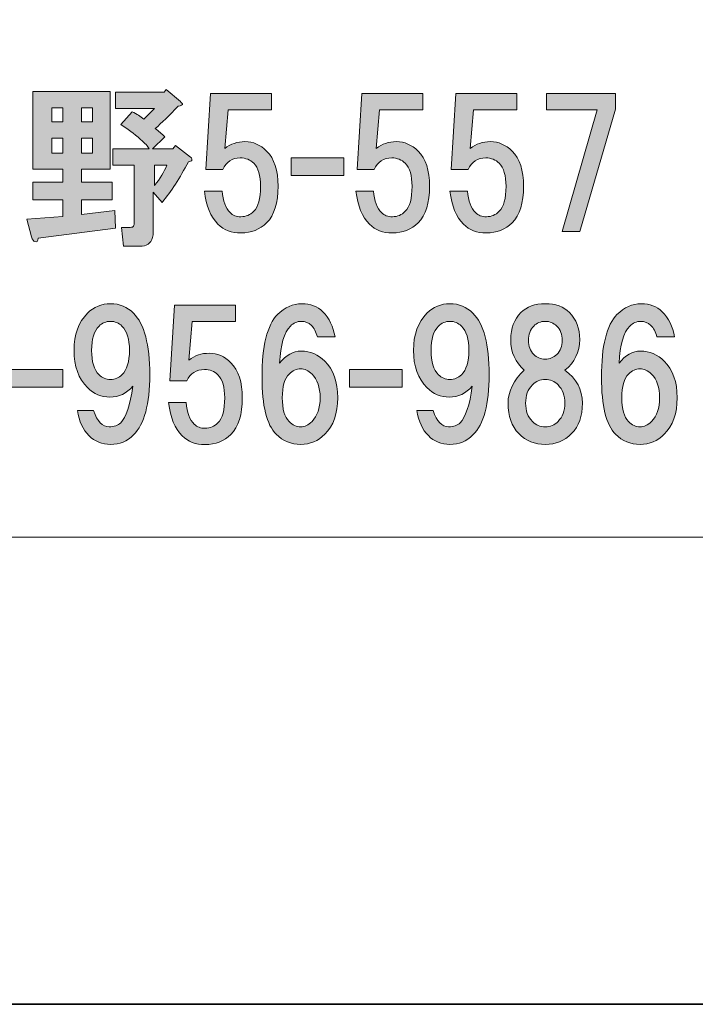
# Model space of a CAD drawing. Units: inches. Extents: x -43 to 253, y 43 to 253.
# Drawn here: x 24 to 37, y 43 to 61 of the extents above; entities that cross this region are included whole.
import ezdxf

# ---------------------------------------------------------------- set-up
doc = ezdxf.new("R2010")
doc.units = ezdxf.units.IN
doc.header["$MEASUREMENT"] = 0
doc.layers.add('儗僀儎乕 1', color=7, linetype='Continuous')

# ---------------------------------------------------------------- blocks, each defined once
blk = doc.blocks.new('block 8')
at = {"layer": '儗僀儎乕 1', "true_color": 0xffffff}
h = blk.add_hatch(color=7, dxfattribs=at)
h.dxf.hatch_style = 2
edge = h.paths.add_edge_path()
edge.add_spline(control_points=[(25.951, 58.426), (25.951, 58.426), (25.43, 58.426), (25.43, 58.426), (25.43, 58.426), (25.43, 58.191), (25.43, 58.191), (25.43, 58.191), (25.988, 58.191), (25.988, 58.191), (25.988, 58.191), (25.988, 57.868), (25.988, 57.868), (25.988, 57.868), (25.43, 57.868), (25.43, 57.868), (25.43, 57.868), (25.43, 57.595), (25.43, 57.595), (25.43, 57.595), (26.038, 57.67), (26.038, 57.67), (26.038, 57.67), (26.05, 57.347), (26.05, 57.347), (26.05, 57.347), (24.636, 57.161), (24.636, 57.161), (24.628, 57.103), (24.607, 57.083), (24.574, 57.099), (24.549, 57.108), (24.529, 57.137), (24.512, 57.186), (24.512, 57.186), (24.425, 57.509), (24.425, 57.509), (24.425, 57.509), (25.083, 57.558), (25.083, 57.558), (25.083, 57.558), (25.083, 57.868), (25.083, 57.868), (25.083, 57.868), (24.537, 57.868), (24.537, 57.868), (24.537, 57.868), (24.537, 58.191), (24.537, 58.191), (24.537, 58.191), (25.083, 58.191), (25.083, 58.191), (25.083, 58.191), (25.083, 58.426), (25.083, 58.426), (25.083, 58.426), (24.537, 58.426), (24.537, 58.426), (24.537, 58.426), (24.537, 59.853), (24.537, 59.853), (24.537, 59.853), (25.951, 59.853), (25.951, 59.853), (25.951, 59.853), (25.951, 58.426), (25.951, 58.426)], knot_values=[0, 0, 0, 0, 1, 1, 1, 2, 2, 2, 3, 3, 3, 4, 4, 4, 5, 5, 5, 6, 6, 6, 7, 7, 7, 8, 8, 8, 9, 9, 9, 10, 10, 10, 11, 11, 11, 12, 12, 12, 13, 13, 13, 14, 14, 14, 15, 15, 15, 16, 16, 16, 17, 17, 17, 18, 18, 18, 19, 19, 19, 20, 20, 20, 21, 21, 21, 22, 22, 22, 22], degree=3, periodic=1)
h.paths.add_polyline_path([(24.884, 59.555), (24.884, 59.295), (25.083, 59.295), (25.083, 59.555)])
h.paths.add_polyline_path([(24.884, 58.997), (24.884, 58.724), (25.083, 58.724), (25.083, 58.997)])
h.paths.add_polyline_path([(25.43, 59.555), (25.43, 59.295), (25.628, 59.295), (25.628, 59.555)])
h.paths.add_polyline_path([(25.43, 58.997), (25.43, 58.724), (25.628, 58.724), (25.628, 58.997)])
edge = h.paths.add_edge_path()
edge.add_spline(control_points=[(27.241, 59.667), (27.257, 59.65), (27.27, 59.638), (27.278, 59.629), (27.286, 59.605), (27.261, 59.588), (27.204, 59.58), (27.038, 59.414), (26.898, 59.278), (26.782, 59.171), (26.84, 59.129), (26.898, 59.08), (26.955, 59.022), (26.955, 59.022), (26.732, 58.798), (26.732, 58.798), (26.732, 58.798), (27.104, 58.798), (27.104, 58.798), (27.104, 58.798), (27.154, 58.86), (27.154, 58.86), (27.154, 58.86), (27.427, 58.65), (27.427, 58.65), (27.443, 58.641), (27.452, 58.629), (27.452, 58.612), (27.452, 58.604), (27.452, 58.596), (27.452, 58.588), (27.443, 58.579), (27.423, 58.571), (27.39, 58.563), (27.232, 58.265), (27.071, 58.017), (26.906, 57.819), (26.906, 57.819), (26.745, 58.005), (26.745, 58.005), (26.745, 58.005), (26.745, 57.273), (26.745, 57.273), (26.745, 57.24), (26.74, 57.207), (26.732, 57.174), (26.699, 57.066), (26.621, 57.013), (26.497, 57.013), (26.497, 57.013), (26.199, 57.013), (26.199, 57.013), (26.199, 57.013), (26.162, 57.36), (26.162, 57.36), (26.162, 57.36), (26.323, 57.36), (26.323, 57.36), (26.356, 57.36), (26.377, 57.368), (26.385, 57.385), (26.393, 57.401), (26.397, 57.422), (26.397, 57.447), (26.397, 57.447), (26.397, 58.501), (26.397, 58.501), (26.397, 58.501), (26, 58.501), (26, 58.501), (26, 58.501), (26, 58.798), (26, 58.798), (26, 58.798), (26.67, 58.798), (26.67, 58.798), (26.645, 58.848), (26.592, 58.906), (26.509, 58.972), (26.393, 59.08), (26.273, 59.171), (26.149, 59.245), (26.149, 59.245), (26.36, 59.481), (26.36, 59.481), (26.443, 59.439), (26.513, 59.394), (26.571, 59.344), (26.637, 59.41), (26.703, 59.476), (26.769, 59.543), (26.769, 59.543), (26.05, 59.543), (26.05, 59.543), (26.05, 59.543), (26.05, 59.84), (26.05, 59.84), (26.05, 59.84), (26.943, 59.84), (26.943, 59.84), (26.943, 59.84), (26.98, 59.89), (26.98, 59.89), (26.98, 59.89), (27.241, 59.667), (27.241, 59.667)], knot_values=[0, 0, 0, 0, 1, 1, 1, 2, 2, 2, 3, 3, 3, 4, 4, 4, 5, 5, 5, 6, 6, 6, 7, 7, 7, 8, 8, 8, 9, 9, 9, 10, 10, 10, 11, 11, 11, 12, 12, 12, 13, 13, 13, 14, 14, 14, 15, 15, 15, 16, 16, 16, 17, 17, 17, 18, 18, 18, 19, 19, 19, 20, 20, 20, 21, 21, 21, 22, 22, 22, 23, 23, 23, 24, 24, 24, 25, 25, 25, 26, 26, 26, 27, 27, 27, 28, 28, 28, 29, 29, 29, 30, 30, 30, 31, 31, 31, 32, 32, 32, 33, 33, 33, 34, 34, 34, 35, 35, 35, 35], degree=3, periodic=1)
edge = h.paths.add_edge_path()
edge.add_spline(control_points=[(26.769, 58.501), (26.769, 58.501), (26.769, 58.129), (26.769, 58.129), (26.869, 58.253), (26.943, 58.377), (26.993, 58.501), (26.993, 58.501), (26.769, 58.501), (26.769, 58.501)], knot_values=[0, 0, 0, 0, 1, 1, 1, 2, 2, 2, 3, 3, 3, 3], degree=3, periodic=1)
h = blk.add_hatch(color=7, dxfattribs=at)
h.dxf.hatch_style = 2
edge = h.paths.add_edge_path()
edge.add_spline(control_points=[(27.708, 58.424), (27.708, 58.424), (27.795, 59.813), (27.795, 59.813), (27.795, 59.813), (28.911, 59.813), (28.911, 59.813), (28.911, 59.813), (28.911, 59.515), (28.911, 59.515), (28.911, 59.515), (28.117, 59.515), (28.117, 59.515), (28.117, 59.515), (28.055, 58.808), (28.055, 58.808), (28.163, 58.891), (28.287, 58.932), (28.427, 58.932), (28.576, 58.932), (28.708, 58.874), (28.824, 58.759), (28.965, 58.618), (29.035, 58.403), (29.035, 58.114), (29.035, 57.808), (28.965, 57.584), (28.824, 57.444), (28.7, 57.32), (28.543, 57.258), (28.353, 57.258), (28.179, 57.258), (28.039, 57.312), (27.931, 57.419), (27.799, 57.551), (27.716, 57.754), (27.683, 58.027), (27.683, 58.027), (28.006, 58.027), (28.006, 58.027), (28.022, 57.845), (28.072, 57.713), (28.154, 57.63), (28.204, 57.58), (28.27, 57.555), (28.353, 57.555), (28.444, 57.555), (28.522, 57.589), (28.588, 57.655), (28.671, 57.737), (28.712, 57.89), (28.712, 58.114), (28.712, 58.312), (28.671, 58.453), (28.588, 58.535), (28.522, 58.601), (28.44, 58.634), (28.34, 58.634), (28.192, 58.634), (28.084, 58.564), (28.018, 58.424), (28.018, 58.424), (27.708, 58.424), (27.708, 58.424)], knot_values=[0, 0, 0, 0, 1, 1, 1, 2, 2, 2, 3, 3, 3, 4, 4, 4, 5, 5, 5, 6, 6, 6, 7, 7, 7, 8, 8, 8, 9, 9, 9, 10, 10, 10, 11, 11, 11, 12, 12, 12, 13, 13, 13, 14, 14, 14, 15, 15, 15, 16, 16, 16, 17, 17, 17, 18, 18, 18, 19, 19, 19, 20, 20, 20, 21, 21, 21, 21], degree=3, periodic=1)
h = blk.add_hatch(color=7, dxfattribs=at)
h.dxf.hatch_style = 2
edge = h.paths.add_edge_path()
edge.add_spline(control_points=[(30.486, 58.424), (30.486, 58.424), (30.573, 59.813), (30.573, 59.813), (30.573, 59.813), (31.689, 59.813), (31.689, 59.813), (31.689, 59.813), (31.689, 59.515), (31.689, 59.515), (31.689, 59.515), (30.895, 59.515), (30.895, 59.515), (30.895, 59.515), (30.833, 58.808), (30.833, 58.808), (30.941, 58.891), (31.065, 58.932), (31.205, 58.932), (31.354, 58.932), (31.486, 58.874), (31.602, 58.759), (31.743, 58.618), (31.813, 58.403), (31.813, 58.114), (31.813, 57.808), (31.743, 57.584), (31.602, 57.444), (31.478, 57.32), (31.321, 57.258), (31.131, 57.258), (30.957, 57.258), (30.817, 57.312), (30.709, 57.419), (30.577, 57.551), (30.494, 57.754), (30.461, 58.027), (30.461, 58.027), (30.784, 58.027), (30.784, 58.027), (30.8, 57.845), (30.85, 57.713), (30.932, 57.63), (30.982, 57.58), (31.048, 57.555), (31.131, 57.555), (31.222, 57.555), (31.3, 57.589), (31.367, 57.655), (31.449, 57.737), (31.491, 57.89), (31.491, 58.114), (31.491, 58.312), (31.449, 58.453), (31.367, 58.535), (31.3, 58.601), (31.218, 58.634), (31.119, 58.634), (30.97, 58.634), (30.862, 58.564), (30.796, 58.424), (30.796, 58.424), (30.486, 58.424), (30.486, 58.424)], knot_values=[0, 0, 0, 0, 1, 1, 1, 2, 2, 2, 3, 3, 3, 4, 4, 4, 5, 5, 5, 6, 6, 6, 7, 7, 7, 8, 8, 8, 9, 9, 9, 10, 10, 10, 11, 11, 11, 12, 12, 12, 13, 13, 13, 14, 14, 14, 15, 15, 15, 16, 16, 16, 17, 17, 17, 18, 18, 18, 19, 19, 19, 20, 20, 20, 21, 21, 21, 21], degree=3, periodic=1)
h = blk.add_hatch(color=7, dxfattribs=at)
h.dxf.hatch_style = 2
edge = h.paths.add_edge_path()
edge.add_spline(control_points=[(32.21, 58.424), (32.21, 58.424), (32.297, 59.813), (32.297, 59.813), (32.297, 59.813), (33.413, 59.813), (33.413, 59.813), (33.413, 59.813), (33.413, 59.515), (33.413, 59.515), (33.413, 59.515), (32.619, 59.515), (32.619, 59.515), (32.619, 59.515), (32.557, 58.808), (32.557, 58.808), (32.665, 58.891), (32.789, 58.932), (32.929, 58.932), (33.078, 58.932), (33.21, 58.874), (33.326, 58.759), (33.467, 58.618), (33.537, 58.403), (33.537, 58.114), (33.537, 57.808), (33.467, 57.584), (33.326, 57.444), (33.202, 57.32), (33.045, 57.258), (32.855, 57.258), (32.681, 57.258), (32.541, 57.312), (32.433, 57.419), (32.301, 57.551), (32.218, 57.754), (32.185, 58.027), (32.185, 58.027), (32.508, 58.027), (32.508, 58.027), (32.524, 57.845), (32.574, 57.713), (32.656, 57.63), (32.706, 57.58), (32.772, 57.555), (32.855, 57.555), (32.946, 57.555), (33.024, 57.589), (33.09, 57.655), (33.173, 57.737), (33.215, 57.89), (33.215, 58.114), (33.215, 58.312), (33.173, 58.453), (33.09, 58.535), (33.024, 58.601), (32.942, 58.634), (32.842, 58.634), (32.694, 58.634), (32.586, 58.564), (32.52, 58.424), (32.52, 58.424), (32.21, 58.424), (32.21, 58.424)], knot_values=[0, 0, 0, 0, 1, 1, 1, 2, 2, 2, 3, 3, 3, 4, 4, 4, 5, 5, 5, 6, 6, 6, 7, 7, 7, 8, 8, 8, 9, 9, 9, 10, 10, 10, 11, 11, 11, 12, 12, 12, 13, 13, 13, 14, 14, 14, 15, 15, 15, 16, 16, 16, 17, 17, 17, 18, 18, 18, 19, 19, 19, 20, 20, 20, 21, 21, 21, 21], degree=3, periodic=1)
h = blk.add_hatch(color=7, dxfattribs=at)
h.dxf.hatch_style = 2
h.paths.add_polyline_path([(34.566, 57.283), (34.244, 57.283), (34.889, 59.515), (33.959, 59.515), (33.959, 59.813), (35.224, 59.813), (35.224, 59.527)])
h = blk.add_hatch(color=7, dxfattribs=at)
h.dxf.hatch_style = 2
h.paths.add_polyline_path([(30.242, 58.311), (29.275, 58.311), (29.275, 58.633), (30.242, 58.633)])
h = blk.add_hatch(color=7, dxfattribs=at)
h.dxf.hatch_style = 2
edge = h.paths.add_edge_path()
edge.add_spline(control_points=[(25.564, 53.541), (25.456, 53.649), (25.386, 53.802), (25.353, 54), (25.353, 54), (25.65, 54), (25.65, 54), (25.717, 53.802), (25.812, 53.702), (25.936, 53.702), (26.027, 53.702), (26.097, 53.727), (26.147, 53.777), (26.246, 53.876), (26.32, 54.099), (26.37, 54.447), (26.254, 54.314), (26.113, 54.248), (25.948, 54.248), (25.791, 54.248), (25.655, 54.306), (25.539, 54.422), (25.373, 54.587), (25.291, 54.815), (25.291, 55.104), (25.291, 55.393), (25.373, 55.621), (25.539, 55.786), (25.655, 55.902), (25.795, 55.96), (25.961, 55.96), (26.126, 55.96), (26.266, 55.902), (26.382, 55.786), (26.581, 55.588), (26.68, 55.211), (26.68, 54.657), (26.68, 54.12), (26.581, 53.752), (26.382, 53.554), (26.266, 53.438), (26.126, 53.38), (25.961, 53.38), (25.803, 53.38), (25.671, 53.434), (25.564, 53.541)], knot_values=[0, 0, 0, 0, 1, 1, 1, 2, 2, 2, 3, 3, 3, 4, 4, 4, 5, 5, 5, 6, 6, 6, 7, 7, 7, 8, 8, 8, 9, 9, 9, 10, 10, 10, 11, 11, 11, 12, 12, 12, 13, 13, 13, 14, 14, 14, 15, 15, 15, 15], degree=3, periodic=1)
edge = h.paths.add_edge_path()
edge.add_spline(control_points=[(26.171, 54.657), (26.262, 54.748), (26.308, 54.897), (26.308, 55.104), (26.308, 55.311), (26.262, 55.459), (26.171, 55.55), (26.113, 55.608), (26.043, 55.637), (25.961, 55.637), (25.878, 55.637), (25.808, 55.608), (25.75, 55.55), (25.659, 55.459), (25.613, 55.311), (25.613, 55.104), (25.613, 54.897), (25.659, 54.748), (25.75, 54.657), (25.808, 54.6), (25.878, 54.571), (25.961, 54.571), (26.043, 54.571), (26.113, 54.6), (26.171, 54.657)], knot_values=[0, 0, 0, 0, 1, 1, 1, 2, 2, 2, 3, 3, 3, 4, 4, 4, 5, 5, 5, 6, 6, 6, 7, 7, 7, 8, 8, 8, 8], degree=3, periodic=1)
h = blk.add_hatch(color=7, dxfattribs=at)
h.dxf.hatch_style = 2
edge = h.paths.add_edge_path()
edge.add_spline(control_points=[(27.051, 54.543), (27.051, 54.543), (27.137, 55.932), (27.137, 55.932), (27.137, 55.932), (28.254, 55.932), (28.254, 55.932), (28.254, 55.932), (28.254, 55.635), (28.254, 55.635), (28.254, 55.635), (27.46, 55.635), (27.46, 55.635), (27.46, 55.635), (27.398, 54.928), (27.398, 54.928), (27.505, 55.01), (27.629, 55.052), (27.77, 55.052), (27.919, 55.052), (28.051, 54.994), (28.167, 54.878), (28.307, 54.737), (28.378, 54.522), (28.378, 54.233), (28.378, 53.927), (28.307, 53.704), (28.167, 53.563), (28.043, 53.439), (27.886, 53.377), (27.695, 53.377), (27.522, 53.377), (27.381, 53.431), (27.274, 53.539), (27.141, 53.671), (27.059, 53.873), (27.026, 54.146), (27.026, 54.146), (27.348, 54.146), (27.348, 54.146), (27.365, 53.964), (27.414, 53.832), (27.497, 53.749), (27.547, 53.7), (27.613, 53.675), (27.695, 53.675), (27.786, 53.675), (27.865, 53.708), (27.931, 53.774), (28.014, 53.857), (28.055, 54.01), (28.055, 54.233), (28.055, 54.431), (28.014, 54.572), (27.931, 54.655), (27.865, 54.721), (27.782, 54.754), (27.683, 54.754), (27.534, 54.754), (27.427, 54.684), (27.361, 54.543), (27.361, 54.543), (27.051, 54.543), (27.051, 54.543)], knot_values=[0, 0, 0, 0, 1, 1, 1, 2, 2, 2, 3, 3, 3, 4, 4, 4, 5, 5, 5, 6, 6, 6, 7, 7, 7, 8, 8, 8, 9, 9, 9, 10, 10, 10, 11, 11, 11, 12, 12, 12, 13, 13, 13, 14, 14, 14, 15, 15, 15, 16, 16, 16, 17, 17, 17, 18, 18, 18, 19, 19, 19, 20, 20, 20, 21, 21, 21, 21], degree=3, periodic=1)
h = blk.add_hatch(color=7, dxfattribs=at)
h.dxf.hatch_style = 2
edge = h.paths.add_edge_path()
edge.add_spline(control_points=[(29.855, 55.811), (29.971, 55.695), (30.045, 55.542), (30.078, 55.352), (30.078, 55.352), (29.756, 55.352), (29.756, 55.352), (29.731, 55.443), (29.694, 55.513), (29.644, 55.563), (29.594, 55.612), (29.532, 55.637), (29.458, 55.637), (29.384, 55.637), (29.317, 55.608), (29.26, 55.55), (29.144, 55.435), (29.078, 55.207), (29.061, 54.868), (29.177, 55.017), (29.309, 55.092), (29.458, 55.092), (29.623, 55.092), (29.768, 55.03), (29.892, 54.906), (30.049, 54.748), (30.128, 54.525), (30.128, 54.236), (30.128, 53.946), (30.049, 53.723), (29.892, 53.566), (29.768, 53.442), (29.619, 53.38), (29.446, 53.38), (29.272, 53.38), (29.123, 53.442), (28.999, 53.566), (28.825, 53.74), (28.739, 54.087), (28.739, 54.608), (28.739, 55.187), (28.834, 55.571), (29.024, 55.761), (29.156, 55.894), (29.305, 55.96), (29.47, 55.96), (29.627, 55.96), (29.756, 55.91), (29.855, 55.811)], knot_values=[0, 0, 0, 0, 1, 1, 1, 2, 2, 2, 3, 3, 3, 4, 4, 4, 5, 5, 5, 6, 6, 6, 7, 7, 7, 8, 8, 8, 9, 9, 9, 10, 10, 10, 11, 11, 11, 12, 12, 12, 13, 13, 13, 14, 14, 14, 15, 15, 15, 16, 16, 16, 16], degree=3, periodic=1)
edge = h.paths.add_edge_path()
edge.add_spline(control_points=[(29.235, 54.67), (29.152, 54.587), (29.111, 54.442), (29.111, 54.236), (29.111, 54.029), (29.152, 53.884), (29.235, 53.802), (29.301, 53.736), (29.371, 53.702), (29.446, 53.702), (29.52, 53.702), (29.59, 53.736), (29.656, 53.802), (29.756, 53.901), (29.805, 54.046), (29.805, 54.236), (29.805, 54.426), (29.756, 54.571), (29.656, 54.67), (29.59, 54.736), (29.52, 54.769), (29.446, 54.769), (29.371, 54.769), (29.301, 54.736), (29.235, 54.67)], knot_values=[0, 0, 0, 0, 1, 1, 1, 2, 2, 2, 3, 3, 3, 4, 4, 4, 5, 5, 5, 6, 6, 6, 7, 7, 7, 8, 8, 8, 8], degree=3, periodic=1)
h = blk.add_hatch(color=7, dxfattribs=at)
h.dxf.hatch_style = 2
edge = h.paths.add_edge_path()
edge.add_spline(control_points=[(31.79, 53.541), (31.682, 53.649), (31.612, 53.802), (31.579, 54), (31.579, 54), (31.876, 54), (31.876, 54), (31.943, 53.802), (32.038, 53.702), (32.162, 53.702), (32.253, 53.702), (32.323, 53.727), (32.373, 53.777), (32.472, 53.876), (32.546, 54.099), (32.596, 54.447), (32.48, 54.314), (32.339, 54.248), (32.174, 54.248), (32.017, 54.248), (31.881, 54.306), (31.765, 54.422), (31.599, 54.587), (31.517, 54.815), (31.517, 55.104), (31.517, 55.393), (31.599, 55.621), (31.765, 55.786), (31.881, 55.902), (32.021, 55.96), (32.186, 55.96), (32.352, 55.96), (32.492, 55.902), (32.608, 55.786), (32.807, 55.588), (32.906, 55.211), (32.906, 54.657), (32.906, 54.12), (32.807, 53.752), (32.608, 53.554), (32.492, 53.438), (32.352, 53.38), (32.186, 53.38), (32.029, 53.38), (31.897, 53.434), (31.79, 53.541)], knot_values=[0, 0, 0, 0, 1, 1, 1, 2, 2, 2, 3, 3, 3, 4, 4, 4, 5, 5, 5, 6, 6, 6, 7, 7, 7, 8, 8, 8, 9, 9, 9, 10, 10, 10, 11, 11, 11, 12, 12, 12, 13, 13, 13, 14, 14, 14, 15, 15, 15, 15], degree=3, periodic=1)
edge = h.paths.add_edge_path()
edge.add_spline(control_points=[(32.397, 54.657), (32.488, 54.748), (32.534, 54.897), (32.534, 55.104), (32.534, 55.311), (32.488, 55.459), (32.397, 55.55), (32.339, 55.608), (32.269, 55.637), (32.186, 55.637), (32.104, 55.637), (32.034, 55.608), (31.976, 55.55), (31.885, 55.459), (31.839, 55.311), (31.839, 55.104), (31.839, 54.897), (31.885, 54.748), (31.976, 54.657), (32.034, 54.6), (32.104, 54.571), (32.186, 54.571), (32.269, 54.571), (32.339, 54.6), (32.397, 54.657)], knot_values=[0, 0, 0, 0, 1, 1, 1, 2, 2, 2, 3, 3, 3, 4, 4, 4, 5, 5, 5, 6, 6, 6, 7, 7, 7, 8, 8, 8, 8], degree=3, periodic=1)
h = blk.add_hatch(color=7, dxfattribs=at)
h.dxf.hatch_style = 2
edge = h.paths.add_edge_path()
edge.add_spline(control_points=[(34.38, 55.798), (34.504, 55.674), (34.566, 55.509), (34.566, 55.302), (34.566, 55.071), (34.475, 54.885), (34.294, 54.744), (34.508, 54.587), (34.616, 54.385), (34.616, 54.137), (34.616, 53.897), (34.55, 53.711), (34.418, 53.578), (34.285, 53.446), (34.124, 53.38), (33.934, 53.38), (33.744, 53.38), (33.582, 53.446), (33.45, 53.578), (33.318, 53.711), (33.252, 53.897), (33.252, 54.137), (33.252, 54.352), (33.351, 54.554), (33.549, 54.744), (33.384, 54.885), (33.301, 55.071), (33.301, 55.302), (33.301, 55.509), (33.363, 55.674), (33.487, 55.798), (33.595, 55.906), (33.744, 55.96), (33.934, 55.96), (34.124, 55.96), (34.273, 55.906), (34.38, 55.798)], knot_values=[0, 0, 0, 0, 1, 1, 1, 2, 2, 2, 3, 3, 3, 4, 4, 4, 5, 5, 5, 6, 6, 6, 7, 7, 7, 8, 8, 8, 9, 9, 9, 10, 10, 10, 11, 11, 11, 12, 12, 12, 12], degree=3, periodic=1)
edge = h.paths.add_edge_path()
edge.add_spline(control_points=[(33.698, 53.802), (33.764, 53.736), (33.843, 53.702), (33.934, 53.702), (34.025, 53.702), (34.103, 53.736), (34.169, 53.802), (34.252, 53.884), (34.294, 53.996), (34.294, 54.137), (34.294, 54.277), (34.252, 54.389), (34.169, 54.471), (34.103, 54.538), (34.025, 54.571), (33.934, 54.571), (33.843, 54.571), (33.764, 54.538), (33.698, 54.471), (33.616, 54.389), (33.574, 54.277), (33.574, 54.137), (33.574, 53.996), (33.616, 53.884), (33.698, 53.802)], knot_values=[0, 0, 0, 0, 1, 1, 1, 2, 2, 2, 3, 3, 3, 4, 4, 4, 5, 5, 5, 6, 6, 6, 7, 7, 7, 8, 8, 8, 8], degree=3, periodic=1)
edge = h.paths.add_edge_path()
edge.add_spline(control_points=[(34.145, 55.55), (34.087, 55.608), (34.017, 55.637), (33.934, 55.637), (33.851, 55.637), (33.781, 55.608), (33.723, 55.55), (33.657, 55.484), (33.624, 55.397), (33.624, 55.29), (33.624, 55.183), (33.657, 55.096), (33.723, 55.03), (33.781, 54.972), (33.851, 54.943), (33.934, 54.943), (34.017, 54.943), (34.087, 54.972), (34.145, 55.03), (34.211, 55.096), (34.244, 55.183), (34.244, 55.29), (34.244, 55.397), (34.211, 55.484), (34.145, 55.55)], knot_values=[0, 0, 0, 0, 1, 1, 1, 2, 2, 2, 3, 3, 3, 4, 4, 4, 5, 5, 5, 6, 6, 6, 7, 7, 7, 8, 8, 8, 8], degree=3, periodic=1)
h = blk.add_hatch(color=7, dxfattribs=at)
h.dxf.hatch_style = 2
edge = h.paths.add_edge_path()
edge.add_spline(control_points=[(36.081, 55.811), (36.197, 55.695), (36.271, 55.542), (36.304, 55.352), (36.304, 55.352), (35.982, 55.352), (35.982, 55.352), (35.957, 55.443), (35.92, 55.513), (35.87, 55.563), (35.82, 55.612), (35.758, 55.637), (35.684, 55.637), (35.61, 55.637), (35.543, 55.608), (35.486, 55.55), (35.37, 55.435), (35.304, 55.207), (35.287, 54.868), (35.403, 55.017), (35.535, 55.092), (35.684, 55.092), (35.849, 55.092), (35.994, 55.03), (36.118, 54.906), (36.275, 54.748), (36.354, 54.525), (36.354, 54.236), (36.354, 53.946), (36.275, 53.723), (36.118, 53.566), (35.994, 53.442), (35.845, 53.38), (35.672, 53.38), (35.498, 53.38), (35.349, 53.442), (35.225, 53.566), (35.051, 53.74), (34.965, 54.087), (34.965, 54.608), (34.965, 55.187), (35.06, 55.571), (35.25, 55.761), (35.382, 55.894), (35.531, 55.96), (35.696, 55.96), (35.853, 55.96), (35.982, 55.91), (36.081, 55.811)], knot_values=[0, 0, 0, 0, 1, 1, 1, 2, 2, 2, 3, 3, 3, 4, 4, 4, 5, 5, 5, 6, 6, 6, 7, 7, 7, 8, 8, 8, 9, 9, 9, 10, 10, 10, 11, 11, 11, 12, 12, 12, 13, 13, 13, 14, 14, 14, 15, 15, 15, 16, 16, 16, 16], degree=3, periodic=1)
edge = h.paths.add_edge_path()
edge.add_spline(control_points=[(35.461, 54.67), (35.378, 54.587), (35.337, 54.442), (35.337, 54.236), (35.337, 54.029), (35.378, 53.884), (35.461, 53.802), (35.527, 53.736), (35.597, 53.702), (35.672, 53.702), (35.746, 53.702), (35.816, 53.736), (35.882, 53.802), (35.982, 53.901), (36.031, 54.046), (36.031, 54.236), (36.031, 54.426), (35.982, 54.571), (35.882, 54.67), (35.816, 54.736), (35.746, 54.769), (35.672, 54.769), (35.597, 54.769), (35.527, 54.736), (35.461, 54.67)], knot_values=[0, 0, 0, 0, 1, 1, 1, 2, 2, 2, 3, 3, 3, 4, 4, 4, 5, 5, 5, 6, 6, 6, 7, 7, 7, 8, 8, 8, 8], degree=3, periodic=1)
h = blk.add_hatch(color=7, dxfattribs=at)
h.dxf.hatch_style = 2
h.paths.add_polyline_path([(25.083, 54.43), (24.115, 54.43), (24.115, 54.753), (25.083, 54.753)])
h = blk.add_hatch(color=7, dxfattribs=at)
h.dxf.hatch_style = 2
h.paths.add_polyline_path([(31.309, 54.43), (30.341, 54.43), (30.341, 54.753), (31.309, 54.753)])
at = {"layer": '儗僀儎乕 1', "lineweight": 0}
for points in [[(34.566, 57.283), (34.244, 57.283), (34.889, 59.515), (33.959, 59.515), (33.959, 59.813), (35.224, 59.813), (35.224, 59.527), (34.566, 57.283)], [(24.884, 59.555), (24.884, 59.295), (25.083, 59.295), (25.083, 59.555), (24.884, 59.555)], [(25.43, 59.555), (25.43, 59.295), (25.628, 59.295), (25.628, 59.555), (25.43, 59.555)], [(24.884, 58.997), (24.884, 58.724), (25.083, 58.724), (25.083, 58.997), (24.884, 58.997)], [(25.43, 58.997), (25.43, 58.724), (25.628, 58.724), (25.628, 58.997), (25.43, 58.997)], [(30.242, 58.311), (29.275, 58.311), (29.275, 58.633), (30.242, 58.633), (30.242, 58.311)], [(25.083, 54.43), (24.115, 54.43), (24.115, 54.753), (25.083, 54.753), (25.083, 54.43)], [(31.309, 54.43), (30.341, 54.43), (30.341, 54.753), (31.309, 54.753), (31.309, 54.43)]]:
    blk.add_lwpolyline(points, dxfattribs=at)
for points, knots in [([(25.951, 58.426), (25.951, 58.426), (25.43, 58.426), (25.43, 58.426), (25.43, 58.426), (25.43, 58.191), (25.43, 58.191), (25.43, 58.191), (25.988, 58.191), (25.988, 58.191), (25.988, 58.191), (25.988, 57.868), (25.988, 57.868), (25.988, 57.868), (25.43, 57.868), (25.43, 57.868), (25.43, 57.868), (25.43, 57.595), (25.43, 57.595), (25.43, 57.595), (26.038, 57.67), (26.038, 57.67), (26.038, 57.67), (26.05, 57.347), (26.05, 57.347), (26.05, 57.347), (24.636, 57.161), (24.636, 57.161), (24.628, 57.103), (24.607, 57.083), (24.574, 57.099), (24.549, 57.108), (24.529, 57.137), (24.512, 57.186), (24.512, 57.186), (24.425, 57.509), (24.425, 57.509), (24.425, 57.509), (25.083, 57.558), (25.083, 57.558), (25.083, 57.558), (25.083, 57.868), (25.083, 57.868), (25.083, 57.868), (24.537, 57.868), (24.537, 57.868), (24.537, 57.868), (24.537, 58.191), (24.537, 58.191), (24.537, 58.191), (25.083, 58.191), (25.083, 58.191), (25.083, 58.191), (25.083, 58.426), (25.083, 58.426), (25.083, 58.426), (24.537, 58.426), (24.537, 58.426), (24.537, 58.426), (24.537, 59.853), (24.537, 59.853), (24.537, 59.853), (25.951, 59.853), (25.951, 59.853), (25.951, 59.853), (25.951, 58.426), (25.951, 58.426)], [0, 0, 0, 0, 1, 1, 1, 2, 2, 2, 3, 3, 3, 4, 4, 4, 5, 5, 5, 6, 6, 6, 7, 7, 7, 8, 8, 8, 9, 9, 9, 10, 10, 10, 11, 11, 11, 12, 12, 12, 13, 13, 13, 14, 14, 14, 15, 15, 15, 16, 16, 16, 17, 17, 17, 18, 18, 18, 19, 19, 19, 20, 20, 20, 21, 21, 21, 22, 22, 22, 22]), ([(27.241, 59.667), (27.257, 59.65), (27.27, 59.638), (27.278, 59.629), (27.286, 59.605), (27.261, 59.588), (27.204, 59.58), (27.038, 59.414), (26.898, 59.278), (26.782, 59.171), (26.84, 59.129), (26.898, 59.08), (26.955, 59.022), (26.955, 59.022), (26.732, 58.798), (26.732, 58.798), (26.732, 58.798), (27.104, 58.798), (27.104, 58.798), (27.104, 58.798), (27.154, 58.86), (27.154, 58.86), (27.154, 58.86), (27.427, 58.65), (27.427, 58.65), (27.443, 58.641), (27.452, 58.629), (27.452, 58.612), (27.452, 58.604), (27.452, 58.596), (27.452, 58.588), (27.443, 58.579), (27.423, 58.571), (27.39, 58.563), (27.232, 58.265), (27.071, 58.017), (26.906, 57.819), (26.906, 57.819), (26.745, 58.005), (26.745, 58.005), (26.745, 58.005), (26.745, 57.273), (26.745, 57.273), (26.745, 57.24), (26.74, 57.207), (26.732, 57.174), (26.699, 57.066), (26.621, 57.013), (26.497, 57.013), (26.497, 57.013), (26.199, 57.013), (26.199, 57.013), (26.199, 57.013), (26.162, 57.36), (26.162, 57.36), (26.162, 57.36), (26.323, 57.36), (26.323, 57.36), (26.356, 57.36), (26.377, 57.368), (26.385, 57.385), (26.393, 57.401), (26.397, 57.422), (26.397, 57.447), (26.397, 57.447), (26.397, 58.501), (26.397, 58.501), (26.397, 58.501), (26, 58.501), (26, 58.501), (26, 58.501), (26, 58.798), (26, 58.798), (26, 58.798), (26.67, 58.798), (26.67, 58.798), (26.645, 58.848), (26.592, 58.906), (26.509, 58.972), (26.393, 59.08), (26.273, 59.171), (26.149, 59.245), (26.149, 59.245), (26.36, 59.481), (26.36, 59.481), (26.443, 59.439), (26.513, 59.394), (26.571, 59.344), (26.637, 59.41), (26.703, 59.476), (26.769, 59.543), (26.769, 59.543), (26.05, 59.543), (26.05, 59.543), (26.05, 59.543), (26.05, 59.84), (26.05, 59.84), (26.05, 59.84), (26.943, 59.84), (26.943, 59.84), (26.943, 59.84), (26.98, 59.89), (26.98, 59.89), (26.98, 59.89), (27.241, 59.667), (27.241, 59.667)], [0, 0, 0, 0, 1, 1, 1, 2, 2, 2, 3, 3, 3, 4, 4, 4, 5, 5, 5, 6, 6, 6, 7, 7, 7, 8, 8, 8, 9, 9, 9, 10, 10, 10, 11, 11, 11, 12, 12, 12, 13, 13, 13, 14, 14, 14, 15, 15, 15, 16, 16, 16, 17, 17, 17, 18, 18, 18, 19, 19, 19, 20, 20, 20, 21, 21, 21, 22, 22, 22, 23, 23, 23, 24, 24, 24, 25, 25, 25, 26, 26, 26, 27, 27, 27, 28, 28, 28, 29, 29, 29, 30, 30, 30, 31, 31, 31, 32, 32, 32, 33, 33, 33, 34, 34, 34, 35, 35, 35, 35]), ([(27.708, 58.424), (27.708, 58.424), (27.795, 59.813), (27.795, 59.813), (27.795, 59.813), (28.911, 59.813), (28.911, 59.813), (28.911, 59.813), (28.911, 59.515), (28.911, 59.515), (28.911, 59.515), (28.117, 59.515), (28.117, 59.515), (28.117, 59.515), (28.055, 58.808), (28.055, 58.808), (28.163, 58.891), (28.287, 58.932), (28.427, 58.932), (28.576, 58.932), (28.708, 58.874), (28.824, 58.759), (28.965, 58.618), (29.035, 58.403), (29.035, 58.114), (29.035, 57.808), (28.965, 57.584), (28.824, 57.444), (28.7, 57.32), (28.543, 57.258), (28.353, 57.258), (28.179, 57.258), (28.039, 57.312), (27.931, 57.419), (27.799, 57.551), (27.716, 57.754), (27.683, 58.027), (27.683, 58.027), (28.006, 58.027), (28.006, 58.027), (28.022, 57.845), (28.072, 57.713), (28.154, 57.63), (28.204, 57.58), (28.27, 57.555), (28.353, 57.555), (28.444, 57.555), (28.522, 57.589), (28.588, 57.655), (28.671, 57.737), (28.712, 57.89), (28.712, 58.114), (28.712, 58.312), (28.671, 58.453), (28.588, 58.535), (28.522, 58.601), (28.44, 58.634), (28.34, 58.634), (28.192, 58.634), (28.084, 58.564), (28.018, 58.424), (28.018, 58.424), (27.708, 58.424), (27.708, 58.424)], [0, 0, 0, 0, 1, 1, 1, 2, 2, 2, 3, 3, 3, 4, 4, 4, 5, 5, 5, 6, 6, 6, 7, 7, 7, 8, 8, 8, 9, 9, 9, 10, 10, 10, 11, 11, 11, 12, 12, 12, 13, 13, 13, 14, 14, 14, 15, 15, 15, 16, 16, 16, 17, 17, 17, 18, 18, 18, 19, 19, 19, 20, 20, 20, 21, 21, 21, 21]), ([(30.486, 58.424), (30.486, 58.424), (30.573, 59.813), (30.573, 59.813), (30.573, 59.813), (31.689, 59.813), (31.689, 59.813), (31.689, 59.813), (31.689, 59.515), (31.689, 59.515), (31.689, 59.515), (30.895, 59.515), (30.895, 59.515), (30.895, 59.515), (30.833, 58.808), (30.833, 58.808), (30.941, 58.891), (31.065, 58.932), (31.205, 58.932), (31.354, 58.932), (31.486, 58.874), (31.602, 58.759), (31.743, 58.618), (31.813, 58.403), (31.813, 58.114), (31.813, 57.808), (31.743, 57.584), (31.602, 57.444), (31.478, 57.32), (31.321, 57.258), (31.131, 57.258), (30.957, 57.258), (30.817, 57.312), (30.709, 57.419), (30.577, 57.551), (30.494, 57.754), (30.461, 58.027), (30.461, 58.027), (30.784, 58.027), (30.784, 58.027), (30.8, 57.845), (30.85, 57.713), (30.932, 57.63), (30.982, 57.58), (31.048, 57.555), (31.131, 57.555), (31.222, 57.555), (31.3, 57.589), (31.367, 57.655), (31.449, 57.737), (31.491, 57.89), (31.491, 58.114), (31.491, 58.312), (31.449, 58.453), (31.367, 58.535), (31.3, 58.601), (31.218, 58.634), (31.119, 58.634), (30.97, 58.634), (30.862, 58.564), (30.796, 58.424), (30.796, 58.424), (30.486, 58.424), (30.486, 58.424)], [0, 0, 0, 0, 1, 1, 1, 2, 2, 2, 3, 3, 3, 4, 4, 4, 5, 5, 5, 6, 6, 6, 7, 7, 7, 8, 8, 8, 9, 9, 9, 10, 10, 10, 11, 11, 11, 12, 12, 12, 13, 13, 13, 14, 14, 14, 15, 15, 15, 16, 16, 16, 17, 17, 17, 18, 18, 18, 19, 19, 19, 20, 20, 20, 21, 21, 21, 21]), ([(32.21, 58.424), (32.21, 58.424), (32.297, 59.813), (32.297, 59.813), (32.297, 59.813), (33.413, 59.813), (33.413, 59.813), (33.413, 59.813), (33.413, 59.515), (33.413, 59.515), (33.413, 59.515), (32.619, 59.515), (32.619, 59.515), (32.619, 59.515), (32.557, 58.808), (32.557, 58.808), (32.665, 58.891), (32.789, 58.932), (32.929, 58.932), (33.078, 58.932), (33.21, 58.874), (33.326, 58.759), (33.467, 58.618), (33.537, 58.403), (33.537, 58.114), (33.537, 57.808), (33.467, 57.584), (33.326, 57.444), (33.202, 57.32), (33.045, 57.258), (32.855, 57.258), (32.681, 57.258), (32.541, 57.312), (32.433, 57.419), (32.301, 57.551), (32.218, 57.754), (32.185, 58.027), (32.185, 58.027), (32.508, 58.027), (32.508, 58.027), (32.524, 57.845), (32.574, 57.713), (32.656, 57.63), (32.706, 57.58), (32.772, 57.555), (32.855, 57.555), (32.946, 57.555), (33.024, 57.589), (33.09, 57.655), (33.173, 57.737), (33.215, 57.89), (33.215, 58.114), (33.215, 58.312), (33.173, 58.453), (33.09, 58.535), (33.024, 58.601), (32.942, 58.634), (32.842, 58.634), (32.694, 58.634), (32.586, 58.564), (32.52, 58.424), (32.52, 58.424), (32.21, 58.424), (32.21, 58.424)], [0, 0, 0, 0, 1, 1, 1, 2, 2, 2, 3, 3, 3, 4, 4, 4, 5, 5, 5, 6, 6, 6, 7, 7, 7, 8, 8, 8, 9, 9, 9, 10, 10, 10, 11, 11, 11, 12, 12, 12, 13, 13, 13, 14, 14, 14, 15, 15, 15, 16, 16, 16, 17, 17, 17, 18, 18, 18, 19, 19, 19, 20, 20, 20, 21, 21, 21, 21]), ([(26.769, 58.501), (26.769, 58.501), (26.769, 58.129), (26.769, 58.129), (26.869, 58.253), (26.943, 58.377), (26.993, 58.501), (26.993, 58.501), (26.769, 58.501), (26.769, 58.501)], [0, 0, 0, 0, 1, 1, 1, 2, 2, 2, 3, 3, 3, 3]), ([(25.564, 53.541), (25.456, 53.649), (25.386, 53.802), (25.353, 54), (25.353, 54), (25.65, 54), (25.65, 54), (25.717, 53.802), (25.812, 53.702), (25.936, 53.702), (26.027, 53.702), (26.097, 53.727), (26.147, 53.777), (26.246, 53.876), (26.32, 54.099), (26.37, 54.447), (26.254, 54.314), (26.113, 54.248), (25.948, 54.248), (25.791, 54.248), (25.655, 54.306), (25.539, 54.422), (25.373, 54.587), (25.291, 54.815), (25.291, 55.104), (25.291, 55.393), (25.373, 55.621), (25.539, 55.786), (25.655, 55.902), (25.795, 55.96), (25.961, 55.96), (26.126, 55.96), (26.266, 55.902), (26.382, 55.786), (26.581, 55.588), (26.68, 55.211), (26.68, 54.657), (26.68, 54.12), (26.581, 53.752), (26.382, 53.554), (26.266, 53.438), (26.126, 53.38), (25.961, 53.38), (25.803, 53.38), (25.671, 53.434), (25.564, 53.541)], [0, 0, 0, 0, 1, 1, 1, 2, 2, 2, 3, 3, 3, 4, 4, 4, 5, 5, 5, 6, 6, 6, 7, 7, 7, 8, 8, 8, 9, 9, 9, 10, 10, 10, 11, 11, 11, 12, 12, 12, 13, 13, 13, 14, 14, 14, 15, 15, 15, 15]), ([(27.051, 54.543), (27.051, 54.543), (27.137, 55.932), (27.137, 55.932), (27.137, 55.932), (28.254, 55.932), (28.254, 55.932), (28.254, 55.932), (28.254, 55.635), (28.254, 55.635), (28.254, 55.635), (27.46, 55.635), (27.46, 55.635), (27.46, 55.635), (27.398, 54.928), (27.398, 54.928), (27.505, 55.01), (27.629, 55.052), (27.77, 55.052), (27.919, 55.052), (28.051, 54.994), (28.167, 54.878), (28.307, 54.737), (28.378, 54.522), (28.378, 54.233), (28.378, 53.927), (28.307, 53.704), (28.167, 53.563), (28.043, 53.439), (27.886, 53.377), (27.695, 53.377), (27.522, 53.377), (27.381, 53.431), (27.274, 53.539), (27.141, 53.671), (27.059, 53.873), (27.026, 54.146), (27.026, 54.146), (27.348, 54.146), (27.348, 54.146), (27.365, 53.964), (27.414, 53.832), (27.497, 53.749), (27.547, 53.7), (27.613, 53.675), (27.695, 53.675), (27.786, 53.675), (27.865, 53.708), (27.931, 53.774), (28.014, 53.857), (28.055, 54.01), (28.055, 54.233), (28.055, 54.431), (28.014, 54.572), (27.931, 54.655), (27.865, 54.721), (27.782, 54.754), (27.683, 54.754), (27.534, 54.754), (27.427, 54.684), (27.361, 54.543), (27.361, 54.543), (27.051, 54.543), (27.051, 54.543)], [0, 0, 0, 0, 1, 1, 1, 2, 2, 2, 3, 3, 3, 4, 4, 4, 5, 5, 5, 6, 6, 6, 7, 7, 7, 8, 8, 8, 9, 9, 9, 10, 10, 10, 11, 11, 11, 12, 12, 12, 13, 13, 13, 14, 14, 14, 15, 15, 15, 16, 16, 16, 17, 17, 17, 18, 18, 18, 19, 19, 19, 20, 20, 20, 21, 21, 21, 21]), ([(29.855, 55.811), (29.971, 55.695), (30.045, 55.542), (30.078, 55.352), (30.078, 55.352), (29.756, 55.352), (29.756, 55.352), (29.731, 55.443), (29.694, 55.513), (29.644, 55.563), (29.594, 55.612), (29.532, 55.637), (29.458, 55.637), (29.384, 55.637), (29.317, 55.608), (29.26, 55.55), (29.144, 55.435), (29.078, 55.207), (29.061, 54.868), (29.177, 55.017), (29.309, 55.092), (29.458, 55.092), (29.623, 55.092), (29.768, 55.03), (29.892, 54.906), (30.049, 54.748), (30.128, 54.525), (30.128, 54.236), (30.128, 53.946), (30.049, 53.723), (29.892, 53.566), (29.768, 53.442), (29.619, 53.38), (29.446, 53.38), (29.272, 53.38), (29.123, 53.442), (28.999, 53.566), (28.825, 53.74), (28.739, 54.087), (28.739, 54.608), (28.739, 55.187), (28.834, 55.571), (29.024, 55.761), (29.156, 55.894), (29.305, 55.96), (29.47, 55.96), (29.627, 55.96), (29.756, 55.91), (29.855, 55.811)], [0, 0, 0, 0, 1, 1, 1, 2, 2, 2, 3, 3, 3, 4, 4, 4, 5, 5, 5, 6, 6, 6, 7, 7, 7, 8, 8, 8, 9, 9, 9, 10, 10, 10, 11, 11, 11, 12, 12, 12, 13, 13, 13, 14, 14, 14, 15, 15, 15, 16, 16, 16, 16]), ([(31.79, 53.541), (31.682, 53.649), (31.612, 53.802), (31.579, 54), (31.579, 54), (31.876, 54), (31.876, 54), (31.943, 53.802), (32.038, 53.702), (32.162, 53.702), (32.253, 53.702), (32.323, 53.727), (32.373, 53.777), (32.472, 53.876), (32.546, 54.099), (32.596, 54.447), (32.48, 54.314), (32.339, 54.248), (32.174, 54.248), (32.017, 54.248), (31.881, 54.306), (31.765, 54.422), (31.599, 54.587), (31.517, 54.815), (31.517, 55.104), (31.517, 55.393), (31.599, 55.621), (31.765, 55.786), (31.881, 55.902), (32.021, 55.96), (32.186, 55.96), (32.352, 55.96), (32.492, 55.902), (32.608, 55.786), (32.807, 55.588), (32.906, 55.211), (32.906, 54.657), (32.906, 54.12), (32.807, 53.752), (32.608, 53.554), (32.492, 53.438), (32.352, 53.38), (32.186, 53.38), (32.029, 53.38), (31.897, 53.434), (31.79, 53.541)], [0, 0, 0, 0, 1, 1, 1, 2, 2, 2, 3, 3, 3, 4, 4, 4, 5, 5, 5, 6, 6, 6, 7, 7, 7, 8, 8, 8, 9, 9, 9, 10, 10, 10, 11, 11, 11, 12, 12, 12, 13, 13, 13, 14, 14, 14, 15, 15, 15, 15]), ([(34.38, 55.798), (34.504, 55.674), (34.566, 55.509), (34.566, 55.302), (34.566, 55.071), (34.475, 54.885), (34.294, 54.744), (34.508, 54.587), (34.616, 54.385), (34.616, 54.137), (34.616, 53.897), (34.55, 53.711), (34.418, 53.578), (34.285, 53.446), (34.124, 53.38), (33.934, 53.38), (33.744, 53.38), (33.582, 53.446), (33.45, 53.578), (33.318, 53.711), (33.252, 53.897), (33.252, 54.137), (33.252, 54.352), (33.351, 54.554), (33.549, 54.744), (33.384, 54.885), (33.301, 55.071), (33.301, 55.302), (33.301, 55.509), (33.363, 55.674), (33.487, 55.798), (33.595, 55.906), (33.744, 55.96), (33.934, 55.96), (34.124, 55.96), (34.273, 55.906), (34.38, 55.798)], [0, 0, 0, 0, 1, 1, 1, 2, 2, 2, 3, 3, 3, 4, 4, 4, 5, 5, 5, 6, 6, 6, 7, 7, 7, 8, 8, 8, 9, 9, 9, 10, 10, 10, 11, 11, 11, 12, 12, 12, 12]), ([(36.081, 55.811), (36.197, 55.695), (36.271, 55.542), (36.304, 55.352), (36.304, 55.352), (35.982, 55.352), (35.982, 55.352), (35.957, 55.443), (35.92, 55.513), (35.87, 55.563), (35.82, 55.612), (35.758, 55.637), (35.684, 55.637), (35.61, 55.637), (35.543, 55.608), (35.486, 55.55), (35.37, 55.435), (35.304, 55.207), (35.287, 54.868), (35.403, 55.017), (35.535, 55.092), (35.684, 55.092), (35.849, 55.092), (35.994, 55.03), (36.118, 54.906), (36.275, 54.748), (36.354, 54.525), (36.354, 54.236), (36.354, 53.946), (36.275, 53.723), (36.118, 53.566), (35.994, 53.442), (35.845, 53.38), (35.672, 53.38), (35.498, 53.38), (35.349, 53.442), (35.225, 53.566), (35.051, 53.74), (34.965, 54.087), (34.965, 54.608), (34.965, 55.187), (35.06, 55.571), (35.25, 55.761), (35.382, 55.894), (35.531, 55.96), (35.696, 55.96), (35.853, 55.96), (35.982, 55.91), (36.081, 55.811)], [0, 0, 0, 0, 1, 1, 1, 2, 2, 2, 3, 3, 3, 4, 4, 4, 5, 5, 5, 6, 6, 6, 7, 7, 7, 8, 8, 8, 9, 9, 9, 10, 10, 10, 11, 11, 11, 12, 12, 12, 13, 13, 13, 14, 14, 14, 15, 15, 15, 16, 16, 16, 16]), ([(26.171, 54.657), (26.262, 54.748), (26.308, 54.897), (26.308, 55.104), (26.308, 55.311), (26.262, 55.459), (26.171, 55.55), (26.113, 55.608), (26.043, 55.637), (25.961, 55.637), (25.878, 55.637), (25.808, 55.608), (25.75, 55.55), (25.659, 55.459), (25.613, 55.311), (25.613, 55.104), (25.613, 54.897), (25.659, 54.748), (25.75, 54.657), (25.808, 54.6), (25.878, 54.571), (25.961, 54.571), (26.043, 54.571), (26.113, 54.6), (26.171, 54.657)], [0, 0, 0, 0, 1, 1, 1, 2, 2, 2, 3, 3, 3, 4, 4, 4, 5, 5, 5, 6, 6, 6, 7, 7, 7, 8, 8, 8, 8]), ([(32.397, 54.657), (32.488, 54.748), (32.534, 54.897), (32.534, 55.104), (32.534, 55.311), (32.488, 55.459), (32.397, 55.55), (32.339, 55.608), (32.269, 55.637), (32.186, 55.637), (32.104, 55.637), (32.034, 55.608), (31.976, 55.55), (31.885, 55.459), (31.839, 55.311), (31.839, 55.104), (31.839, 54.897), (31.885, 54.748), (31.976, 54.657), (32.034, 54.6), (32.104, 54.571), (32.186, 54.571), (32.269, 54.571), (32.339, 54.6), (32.397, 54.657)], [0, 0, 0, 0, 1, 1, 1, 2, 2, 2, 3, 3, 3, 4, 4, 4, 5, 5, 5, 6, 6, 6, 7, 7, 7, 8, 8, 8, 8]), ([(34.145, 55.55), (34.087, 55.608), (34.017, 55.637), (33.934, 55.637), (33.851, 55.637), (33.781, 55.608), (33.723, 55.55), (33.657, 55.484), (33.624, 55.397), (33.624, 55.29), (33.624, 55.183), (33.657, 55.096), (33.723, 55.03), (33.781, 54.972), (33.851, 54.943), (33.934, 54.943), (34.017, 54.943), (34.087, 54.972), (34.145, 55.03), (34.211, 55.096), (34.244, 55.183), (34.244, 55.29), (34.244, 55.397), (34.211, 55.484), (34.145, 55.55)], [0, 0, 0, 0, 1, 1, 1, 2, 2, 2, 3, 3, 3, 4, 4, 4, 5, 5, 5, 6, 6, 6, 7, 7, 7, 8, 8, 8, 8]), ([(29.235, 54.67), (29.152, 54.587), (29.111, 54.442), (29.111, 54.236), (29.111, 54.029), (29.152, 53.884), (29.235, 53.802), (29.301, 53.736), (29.371, 53.702), (29.446, 53.702), (29.52, 53.702), (29.59, 53.736), (29.656, 53.802), (29.756, 53.901), (29.805, 54.046), (29.805, 54.236), (29.805, 54.426), (29.756, 54.571), (29.656, 54.67), (29.59, 54.736), (29.52, 54.769), (29.446, 54.769), (29.371, 54.769), (29.301, 54.736), (29.235, 54.67)], [0, 0, 0, 0, 1, 1, 1, 2, 2, 2, 3, 3, 3, 4, 4, 4, 5, 5, 5, 6, 6, 6, 7, 7, 7, 8, 8, 8, 8]), ([(35.461, 54.67), (35.378, 54.587), (35.337, 54.442), (35.337, 54.236), (35.337, 54.029), (35.378, 53.884), (35.461, 53.802), (35.527, 53.736), (35.597, 53.702), (35.672, 53.702), (35.746, 53.702), (35.816, 53.736), (35.882, 53.802), (35.982, 53.901), (36.031, 54.046), (36.031, 54.236), (36.031, 54.426), (35.982, 54.571), (35.882, 54.67), (35.816, 54.736), (35.746, 54.769), (35.672, 54.769), (35.597, 54.769), (35.527, 54.736), (35.461, 54.67)], [0, 0, 0, 0, 1, 1, 1, 2, 2, 2, 3, 3, 3, 4, 4, 4, 5, 5, 5, 6, 6, 6, 7, 7, 7, 8, 8, 8, 8]), ([(33.698, 53.802), (33.764, 53.736), (33.843, 53.702), (33.934, 53.702), (34.025, 53.702), (34.103, 53.736), (34.169, 53.802), (34.252, 53.884), (34.294, 53.996), (34.294, 54.137), (34.294, 54.277), (34.252, 54.389), (34.169, 54.471), (34.103, 54.538), (34.025, 54.571), (33.934, 54.571), (33.843, 54.571), (33.764, 54.538), (33.698, 54.471), (33.616, 54.389), (33.574, 54.277), (33.574, 54.137), (33.574, 53.996), (33.616, 53.884), (33.698, 53.802)], [0, 0, 0, 0, 1, 1, 1, 2, 2, 2, 3, 3, 3, 4, 4, 4, 5, 5, 5, 6, 6, 6, 7, 7, 7, 8, 8, 8, 8])]:
    blk.add_open_spline(points, degree=3, knots=knots, dxfattribs=at)
blk = doc.blocks.new('block 2')
at = {"layer": '儗僀儎乕 1', "color": 7, "lineweight": 18, "true_color": 0xffffff}
blk.add_lwpolyline([(-36.805, 51.682), (47.735, 51.682), (47.735, 67.684), (-36.805, 67.684), (-36.805, 51.682)], dxfattribs=at)
at = {"layer": '儗僀儎乕 1'}
blk.add_blockref('block 8', (0, 0), dxfattribs=at)

msp = doc.modelspace()

# ---------------------------------------------------------------- linework, layer by layer
at = {"layer": '儗僀儎乕 1', "color": 7, "lineweight": 35, "true_color": 0xffffff}
msp.add_lwpolyline([(253.294, 43.112), (-43.039, 43.112), (-43.039, 252.662), (253.294, 252.662), (253.294, 43.112)], dxfattribs=at)

# ---------------------------------------------------------------- block references
at = {"layer": '儗僀儎乕 1'}
msp.add_blockref('block 2', (0, 0), dxfattribs=at)

doc.saveas('drawing.dxf')
